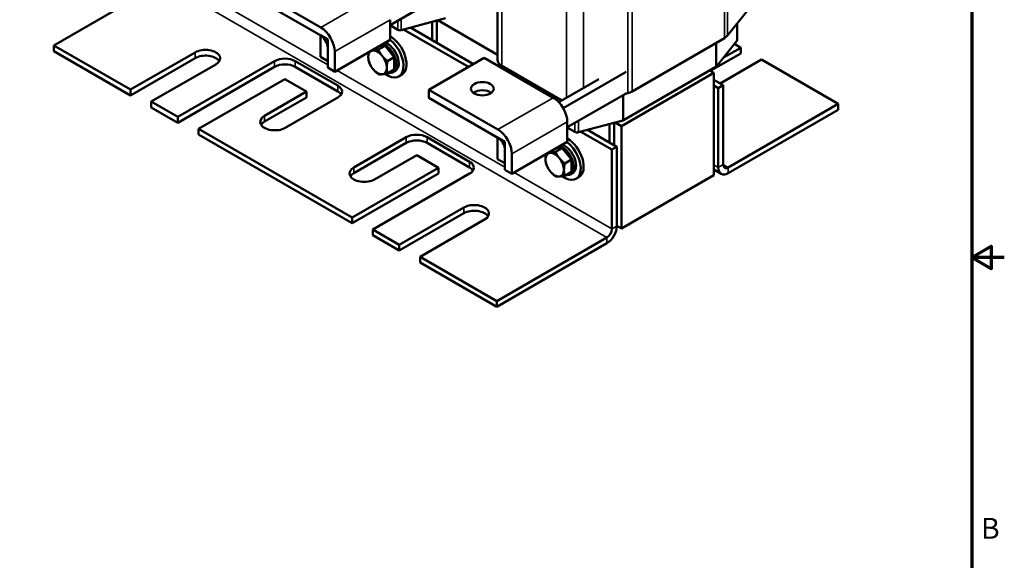
# Model space of a CAD drawing. Units: inches. Extents: x 1.2 to 53.8, y 0.6 to 41.9.
# Drawn here: x 34.9 to 53.8, y 15.4 to 25.8 of the extents above; entities that cross this region are included whole.
import ezdxf

# ---------------------------------------------------------------- set-up
doc = ezdxf.new("R2010")
doc.units = ezdxf.units.IN
doc.header["$LTSCALE"] = 2.5
doc.header["$MEASUREMENT"] = 0
doc.layers.get('0').update_dxf_attribs({"lineweight": 25})
for name, color, linetype, lineweight in [('Border (ANSI)', 7, 'Continuous', 70), ('Visible (ANSI)', 7, 'Continuous', 50), ('Visible Narrow (ANSI)', 7, 'Continuous', 35)]:
    doc.layers.add(name, color=color, linetype=linetype, lineweight=lineweight)
doc.styles.add('Note Text (ANSI)', font='tahoma.ttf')

# ---------------------------------------------------------------- blocks, each defined once
blk = doc.blocks.new('Borders Default Border')
at = {"layer": 'Border (ANSI)', "flags": 128}
for points in [[(0.75, 0.5), (0.75, 16.5), (21.25, 16.5), (21.25, 0.5), (0.75, 0.5)], [(21.5, 8.5), (21.25, 8.5), (21.4, 8.5866), (21.4, 8.4134), (21.25, 8.5)]]:
    blk.add_lwpolyline(points, dxfattribs=at)
at = {"layer": 'Border (ANSI)', "insert": (21.3212, 6.295), "char_height": 0.16, "attachment_point": 7, "style": 'Note Text (ANSI)'}
blk.add_mtext('B', dxfattribs=at)

msp = doc.modelspace()

# ---------------------------------------------------------------- linework, layer by layer
at = {"layer": 'Visible (ANSI)'}
for p, q in [((44.0428, 27.4164), (44.0428, 25.0409)), ((35.545, 25.3161), (37.6529, 26.5331)), ((39.3349, 26.4246), (40.6572, 25.6611)), ((40.6572, 25.506), (39.3349, 26.2694)), ((41.9866, 25.7061), (43.1108, 26.3551)), ((48.8353, 25.9923), (48.4464, 25.5024)), ((41.9866, 25.8081), (41.9866, 25.4244)), ((41.9866, 25.7003), (42.1317, 25.6165)), ((42.1991, 25.6096), (43.0477, 25.8341)), ((42.3746, 25.656), (43.5832, 24.9581)), ((42.7929, 25.4145), (42.7929, 25.7667)), ((42.8813, 25.3634), (42.8813, 25.7901)), ((42.9031, 25.7958), (44.0428, 25.1378)), ((48.6335, 25.4165), (48.6335, 25.738)), ((40.7916, 25.4284), (40.651, 25.5096)), ((40.651, 25.5096), (40.651, 25.0973)), ((42.2441, 25.6215), (43.4881, 24.9032)), ((37.0151, 24.4673), (35.545, 25.3161)), ((35.545, 25.2063), (35.545, 25.3161)), ((40.7916, 25.0161), (40.7916, 25.4284)), ((40.7916, 24.8896), (40.7916, 25.2733)), ((41.9866, 25.4244), (40.9259, 24.812)), ((41.7617, 25.2345), (41.8895, 25.3083)), ((41.8895, 25.3083), (41.7665, 25.2973)), ((42.0663, 25.0883), (41.8895, 25.3083)), ((48.3882, 25.4541), (46.6204, 24.4334)), ((48.2391, 24.9122), (48.628, 25.4021)), ((48.7036, 25.2716), (48.3728, 25.0806)), ((48.5807, 25.3425), (48.7036, 25.2716)), ((48.7036, 25.1618), (48.7036, 25.2716)), ((37.0151, 24.3575), (35.545, 25.2063)), ((38.2525, 25.1818), (37.0151, 24.4673)), ((40.651, 25.0973), (40.7916, 25.0161)), ((40.9259, 25.1957), (40.9259, 24.812)), ((41.9385, 25.0145), (42.0663, 25.0883)), ((42.0663, 24.8526), (42.0663, 25.0883)), ((48.7036, 25.1618), (48.1315, 24.8315)), ((38.2525, 25.0719), (37.0151, 24.3575)), ((37.4125, 24.2379), (38.6499, 24.9523)), ((39.7728, 25.0144), (37.9202, 23.9448)), ((39.7728, 24.9046), (37.9202, 23.835)), ((40.9834, 24.5449), (40.1702, 25.0144)), ((40.9834, 24.4351), (40.1702, 24.9046)), ((43.7897, 25.0774), (42.7291, 24.465)), ((43.7897, 25.0774), (45.112, 24.3139)), ((45.2755, 24.2604), (44.1272, 24.9233)), ((46.4592, 23.8815), (48.227, 24.9021)), ((48.309, 24.5849), (49.101, 25.0421)), ((49.101, 25.0421), (50.571, 24.1934)), ((40.9259, 24.812), (40.7916, 24.8896)), ((41.9385, 24.7788), (42.0663, 24.8526)), ((42.0891, 24.8298), (42.0445, 24.8041)), ((42.2094, 24.7521), (42.1528, 24.7194)), ((44.2708, 24.7996), (44.2708, 24.8404)), ((46.5049, 24.8078), (45.302, 24.1134)), ((46.4168, 23.7672), (48.1846, 24.7878)), ((48.1846, 24.7878), (48.1068, 24.8327)), ((48.1315, 24.847), (48.1315, 24.8184)), ((48.1846, 22.8282), (48.1846, 24.7878)), ((38.3176, 23.7153), (39.9715, 24.6702)), ((39.9715, 24.6702), (40.3873, 24.4302)), ((45.9858, 24.6705), (45.2182, 24.2273)), ((48.368, 24.5508), (48.1846, 24.6568)), ((48.2729, 24.4959), (48.1846, 24.5469)), ((48.2729, 24.4959), (48.368, 24.5508)), ((48.368, 23.0313), (48.368, 24.5508)), ((37.0151, 24.3575), (37.0151, 24.4673)), ((40.3873, 24.4302), (39.5819, 23.9652)), ((40.3873, 24.3204), (40.3873, 24.4302)), ((42.7291, 24.3098), (42.7291, 24.465)), ((42.7291, 24.465), (44.0513, 23.7016)), ((45.3807, 23.7465), (46.5049, 24.3955)), ((46.5368, 24.3999), (46.4918, 24.388)), ((48.2729, 22.9764), (48.2729, 24.4959)), ((37.9202, 23.9448), (37.4125, 24.2379)), ((37.4125, 24.1281), (37.4125, 24.2379)), ((40.3873, 24.3204), (39.5819, 23.8554)), ((39.9793, 23.7357), (40.9834, 24.3155)), ((44.0513, 23.5464), (42.7291, 24.3098)), ((50.571, 24.1934), (48.4632, 22.9764)), ((50.571, 24.0836), (50.571, 24.1934)), ((37.9202, 23.835), (37.4125, 24.1281)), ((50.571, 24.0836), (48.4632, 22.8666)), ((37.9202, 23.835), (37.9202, 23.9448)), ((45.3807, 23.8485), (45.3807, 23.4648)), ((45.5933, 23.65), (46.4418, 23.8745)), ((46.187, 23.4549), (46.187, 23.8071)), ((46.2754, 23.4038), (46.2754, 23.8305)), ((46.2972, 23.8362), (46.4168, 23.7672)), ((46.4168, 23.857), (46.4039, 23.8645)), ((46.4592, 23.8815), (46.4168, 23.857)), ((46.4168, 23.8679), (46.4168, 23.857)), ((46.4168, 23.7672), (46.4168, 21.8076)), ((41.2577, 22.0178), (38.3176, 23.7153)), ((38.3176, 23.6055), (38.3176, 23.7153)), ((41.2577, 21.908), (38.3176, 23.6055)), ((45.3807, 23.7407), (45.5258, 23.657)), ((45.6382, 23.6619), (46.2333, 23.3183)), ((45.7687, 23.6964), (46.3284, 23.3732)), ((42.2972, 23.5569), (41.2931, 22.9772)), ((42.2972, 23.4471), (41.2931, 22.8674)), ((43.5077, 23.0875), (42.6946, 23.5569)), ((43.5077, 22.9776), (42.6946, 23.4471)), ((44.1857, 23.4689), (44.0451, 23.55)), ((44.0451, 23.55), (44.0451, 23.1377)), ((44.1857, 23.0565), (44.1857, 23.4689)), ((45.3807, 23.4648), (44.32, 22.8524)), ((41.6905, 22.7478), (42.4959, 23.2128)), ((42.4959, 23.2128), (42.9117, 22.9727)), ((44.1857, 22.93), (44.1857, 23.3137)), ((44.32, 23.2362), (44.32, 22.8524)), ((45.1558, 23.2749), (45.2836, 23.3487)), ((45.2836, 23.3487), (45.1606, 23.3377)), ((45.4604, 23.1288), (45.2836, 23.3487)), ((46.3284, 23.3732), (46.2333, 23.3183)), ((46.2333, 23.3183), (46.2333, 21.7988)), ((46.3284, 21.8537), (46.3284, 23.3732)), ((44.0451, 23.1377), (44.1857, 23.0565)), ((45.3326, 23.0549), (45.4604, 23.1288)), ((45.4604, 22.8931), (45.4604, 23.1288)), ((42.9117, 22.9727), (41.2577, 22.0178)), ((42.9117, 22.8629), (41.2577, 21.908)), ((41.6551, 21.7884), (43.5077, 22.858)), ((42.9117, 22.8629), (42.9117, 22.9727)), ((44.32, 22.8524), (44.1857, 22.93)), ((45.3326, 22.8192), (45.4604, 22.8931)), ((45.4832, 22.8702), (45.4386, 22.8445)), ((46.4168, 21.8076), (48.1846, 22.8282)), ((48.3287, 22.8533), (48.1846, 22.9365)), ((45.6035, 22.7925), (45.5469, 22.7598)), ((43.4003, 22.2097), (42.1628, 21.4953)), ((43.4003, 22.0999), (42.1628, 21.3855)), ((41.2577, 21.908), (41.2577, 22.0178)), ((42.5602, 21.2658), (43.7977, 21.9803)), ((42.1628, 21.4953), (41.6551, 21.7884)), ((41.6551, 21.6786), (41.6551, 21.7884)), ((46.4168, 21.8076), (46.3284, 21.8586)), ((42.1628, 21.3855), (41.6551, 21.6786)), ((46.1382, 21.6341), (44.0303, 20.4171)), ((46.1382, 21.5243), (44.0303, 20.3073)), ((42.1628, 21.3855), (42.1628, 21.4953)), ((44.0303, 20.4171), (42.5602, 21.2658)), ((42.5602, 21.156), (42.5602, 21.2658)), ((44.0303, 20.3073), (42.5602, 21.156)), ((44.0303, 20.3073), (44.0303, 20.4171))]:
    msp.add_line(p, q, dxfattribs=at)
for centre, major_axis, start_param, end_param in [((40.6572, 25.3509), (0.19, -0.3291), 0.7853982, 2.3561945), ((40.6572, 25.3509), (-0.095, 0.1645), 3.9269908, 5.4977871), ((41.9907, 25.1309), (0.2187, -0.3789), 0, 2.3693221), ((42.1741, 25.641), (0.06, 0), 3.9269908, 5.1421513), ((48.1846, 25.5716), (-0.288, 0), 2.3561945, 2.7118304), ((41.8895, 25.0726), (0.155, -0.2685), 5.8309668, 8.8264399), ((41.9341, 25.0983), (0.2187, -0.3789), 5.3574184, 8.4794454), ((41.9341, 25.0983), (0.155, -0.2685), 0, 2.5432546), ((48.5735, 25.4165), (0.06, 0), 5.853423, 6.2831853), ((38.4512, 25.067), (0.281, 0), 5.4977871, 8.6393798), ((38.4512, 24.9572), (0.281, 0), 0.3452745, 2.3561945), ((41.7459, 24.9896), (-0.125, 0.2165), 6.0213859, 7.0685835), ((41.7459, 24.9896), (0.125, -0.2165), 3.9269908, 4.9741884), ((41.7459, 24.9896), (-0.125, 0.2165), 4.9741884, 6.0213859), ((41.7459, 24.9896), (-0.125, 0.2165), 3.9269908, 4.9741884), ((39.9715, 24.8997), (-0.281, 0), 3.9269908, 5.4977871), ((39.9715, 24.7898), (-0.281, 0), 3.9269908, 5.4977871), ((44.3308, 25.0409), (-0.288, 0), 0, 0.7853982), ((48.1846, 24.9266), (0.06, 0), 5.4977871, 5.853423), ((41.7459, 24.9896), (0.125, -0.2165), 4.9741884, 6.0213859), ((41.7459, 24.9896), (0.125, -0.2165), 6.0213859, 7.0685835), ((40.7847, 24.4302), (0.281, 0), 5.4977871, 7.0685835), ((40.7847, 24.3204), (0.281, 0), 0.3452745, 0.7853982), ((43.7544, 24.3303), (-0.22, 0), 3.7985156, 5.6262623), ((46.4168, 24.551), (-0.288, 0), 2.0005586, 2.3561945), ((45.112, 24.0037), (0.19, -0.3291), 0.7853982, 2.3561945), ((39.7806, 23.8505), (-0.281, 0), 5.4977871, 8.6393798), ((39.7806, 23.7406), (-0.281, 0), 5.4977871, 5.9379108), ((46.4168, 23.906), (0.06, 0), 5.1421513, 5.4977871), ((42.4959, 23.4422), (-0.281, 0), 3.9269908, 5.4977871), ((44.0513, 23.3913), (0.19, -0.3291), 0.7853982, 2.3561945), ((45.5683, 23.6815), (0.06, 0), 3.9269908, 5.1421513), ((42.4959, 23.3324), (-0.281, 0), 3.9269908, 5.4977871), ((44.0513, 23.3913), (-0.095, 0.1645), 3.9269908, 5.4977871), ((45.2836, 23.113), (0.155, -0.2685), 5.8309668, 8.8264399), ((45.3282, 23.1387), (0.2187, -0.3789), 5.3574184, 8.4794454), ((45.3282, 23.1387), (0.155, -0.2685), 0, 2.5432546), ((45.3848, 23.1713), (0.2187, -0.3789), 0, 2.3693221), ((45.14, 23.03), (-0.125, 0.2165), 6.0213859, 7.0685835), ((45.14, 23.03), (-0.125, 0.2165), 4.9741884, 6.0213859), ((43.3091, 22.9727), (0.281, 0), 5.4977871, 7.0685835), ((45.14, 23.03), (0.125, -0.2165), 3.9269908, 4.9741884), ((45.14, 23.03), (-0.125, 0.2165), 3.9269908, 4.9741884), ((48.4632, 23.0862), (-0.0672, -0.1165), 5.4977871, 7.0685835), ((41.4918, 22.8625), (-0.281, 0), 5.4977871, 8.6393798), ((41.4918, 22.7527), (-0.281, 0), 5.4977871, 5.9379108), ((43.3091, 22.8629), (0.281, 0), 0.3452745, 0.7853982), ((45.14, 23.03), (0.125, -0.2165), 4.9741884, 6.0213859), ((45.14, 23.03), (0.125, -0.2165), 6.0213859, 7.0685835), ((48.4632, 23.0862), (-0.1345, -0.233), 5.4977871, 7.0685835), ((43.599, 22.095), (0.281, 0), 5.4977871, 8.6393798), ((43.599, 21.9852), (0.281, 0), 0.3452745, 2.3561945), ((46.1382, 21.7439), (0.1345, 0.233), 3.9269908, 5.4977871), ((46.1382, 21.7439), (-0.0673, -0.1165), 0.7853982, 2.3561945)]:
    msp.add_ellipse(centre, major_axis=major_axis, ratio=0.5773503, start_param=start_param, end_param=end_param, dxfattribs=at)
msp.add_ellipse((43.7544, 24.4854), major_axis=(-0.22, 0), ratio=0.5773503, dxfattribs=at)
for points, weights in [([(41.5789, 25.189), (41.5691, 25.1354), (41.5691, 25.0917)], [1.75561382179, 1.84002759393, 1.84002759393]), ([(41.5691, 25.0917), (41.5691, 25.037), (41.5849, 24.983)], [1.84002759393, 1.84002759393, 1.70791955648]), ([(41.6575, 25.2174), (41.6404, 25.2159), (41.6254, 25.2158)], [1.84002759393, 1.84002759393, 1.81699183813]), ([(41.7617, 25.2345), (41.6985, 25.2211), (41.6575, 25.2174)], [1.70791955648, 1.84002759393, 1.84002759393]), ([(41.8343, 25.1154), (41.7933, 25.1664), (41.7617, 25.2345)], [1.84002759393, 1.84002759393, 1.70791955648]), ([(41.9385, 25.0145), (41.8753, 25.0643), (41.8343, 25.1154)], [1.70791955648, 1.84002759393, 1.84002759393]), ([(41.5849, 24.983), (41.6165, 24.9149), (41.6575, 24.8639)], [1.70791955648, 1.84002759393, 1.84002759393]), ([(41.9227, 24.8876), (41.9227, 24.9423), (41.9385, 25.0145)], [1.84002759393, 1.84002759393, 1.70791955648]), ([(41.6575, 24.8639), (41.6985, 24.8129), (41.7617, 24.763)], [1.84002759393, 1.84002759393, 1.70791955648]), ([(41.7617, 24.763), (41.7933, 24.7582), (41.8343, 24.7618)], [1.70791955648, 1.84002759393, 1.84002759393]), ([(41.8343, 24.7618), (41.8753, 24.7655), (41.9385, 24.7788)], [1.84002759393, 1.84002759393, 1.70791955648]), ([(41.9385, 24.7788), (41.9227, 24.8329), (41.9227, 24.8876)], [1.70791955648, 1.84002759393, 1.84002759393]), ([(44.9731, 23.2294), (44.9632, 23.1758), (44.9632, 23.1321)], [1.75561382179, 1.84002759393, 1.84002759393]), ([(45.0516, 23.2578), (45.0345, 23.2563), (45.0195, 23.2562)], [1.84002759393, 1.84002759393, 1.81699183813]), ([(45.1558, 23.2749), (45.0927, 23.2615), (45.0516, 23.2578)], [1.70791955648, 1.84002759393, 1.84002759393]), ([(45.2284, 23.1558), (45.1874, 23.2068), (45.1558, 23.2749)], [1.84002759393, 1.84002759393, 1.70791955648]), ([(44.9632, 23.1321), (44.9632, 23.0774), (44.979, 23.0234)], [1.84002759393, 1.84002759393, 1.70791955648]), ([(44.979, 23.0234), (45.0106, 22.9553), (45.0516, 22.9043)], [1.70791955648, 1.84002759393, 1.84002759393]), ([(45.3326, 23.0549), (45.2694, 23.1048), (45.2284, 23.1558)], [1.70791955648, 1.84002759393, 1.84002759393]), ([(45.3168, 22.928), (45.3168, 22.9827), (45.3326, 23.0549)], [1.84002759393, 1.84002759393, 1.70791955648]), ([(45.0516, 22.9043), (45.0927, 22.8533), (45.1558, 22.8035)], [1.84002759393, 1.84002759393, 1.70791955648]), ([(45.2284, 22.8022), (45.2694, 22.8059), (45.3326, 22.8192)], [1.84002759393, 1.84002759393, 1.70791955648]), ([(45.3326, 22.8192), (45.3168, 22.8733), (45.3168, 22.928)], [1.70791955648, 1.84002759393, 1.84002759393]), ([(45.1558, 22.8035), (45.1874, 22.7986), (45.2284, 22.8022)], [1.70791955648, 1.84002759393, 1.84002759393])]:
    msp.add_rational_spline(points, weights, degree=2, dxfattribs=at)
at = {"layer": 'Visible Narrow (ANSI)'}
for p, q in [((48.4464, 29.2501), (48.4464, 25.5024)), ((48.3882, 29.2018), (48.3882, 25.4541)), ((46.5368, 28.1476), (46.5368, 24.3999)), ((46.6204, 28.1812), (46.6204, 24.4334)), ((45.3646, 27.9566), (45.3646, 24.3118)), ((45.6883, 27.923), (45.6883, 24.4987)), ((44.1272, 27.4651), (44.1272, 24.9233)), ((37.748, 26.6978), (40.7916, 24.9406)), ((46.1382, 21.6341), (37.6529, 26.5331)), ((41.7179, 26.2735), (40.6572, 25.6611)), ((41.9866, 25.8081), (40.9259, 25.1957)), ((42.1317, 25.6165), (42.1317, 25.7898)), ((42.1991, 25.6096), (42.1991, 25.8288)), ((48.628, 25.4021), (48.628, 25.7312)), ((48.227, 24.9021), (48.227, 25.361)), ((48.2391, 24.9122), (48.2391, 25.368)), ((38.2525, 25.0719), (38.2525, 25.1818)), ((39.7728, 24.9046), (39.7728, 25.0144)), ((40.1702, 24.9046), (40.1702, 25.0144)), ((40.9701, 24.8375), (44.1857, 22.981)), ((44.2884, 24.7894), (44.2884, 24.8303)), ((40.9834, 24.4351), (40.9834, 24.5449)), ((46.4418, 23.8745), (46.4418, 24.3591)), ((46.4592, 23.8815), (46.4592, 24.3691)), ((45.112, 24.3139), (44.0513, 23.7016)), ((39.5819, 23.8554), (39.5819, 23.9652)), ((45.3807, 23.8485), (44.32, 23.2362)), ((45.5258, 23.657), (45.5258, 23.8303)), ((45.5933, 23.65), (45.5933, 23.8692)), ((42.2972, 23.4471), (42.2972, 23.5569)), ((42.6946, 23.4471), (42.6946, 23.5569)), ((43.5077, 22.9776), (43.5077, 23.0875)), ((48.1846, 23.0274), (48.2729, 22.9764)), ((48.2729, 22.9764), (48.368, 23.0313)), ((48.368, 23.0313), (48.4632, 22.9764)), ((41.2931, 22.8674), (41.2931, 22.9772)), ((44.3642, 22.8779), (46.2333, 21.7988)), ((48.4632, 22.9764), (48.4632, 22.8666)), ((43.4003, 22.0999), (43.4003, 22.2097)), ((46.2333, 21.7988), (46.3284, 21.8537)), ((46.1382, 21.5243), (46.1382, 21.6341))]:
    msp.add_line(p, q, dxfattribs=at)

# ---------------------------------------------------------------- block references
at = {"xscale": 2.5, "yscale": 2.5, "zscale": 2.5}
msp.add_blockref('Borders Default Border', (0, 0), dxfattribs=at)

doc.saveas('drawing.dxf')
